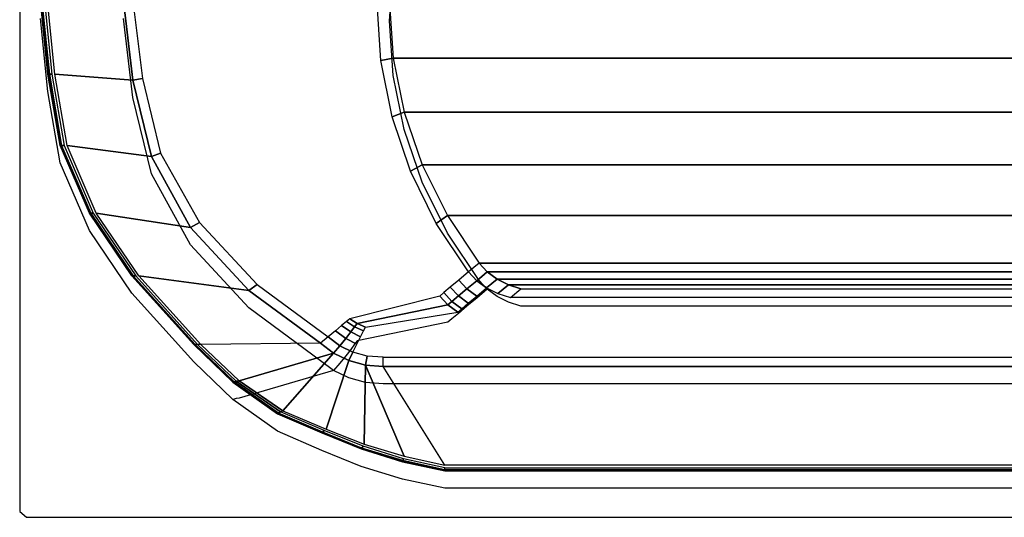
# Model space of a CAD drawing. Extents: x 0 to 1.8, y -0.85 to 0.
# Drawn here: x 0 to 0.85, y -0.85 to -0.42 of the extents above; entities that cross this region are included whole.
import ezdxf

# ---------------------------------------------------------------- set-up
doc = ezdxf.new("R2010")
doc.units = 0

msp = doc.modelspace()

# ---------------------------------------------------------------- linework, layer by layer
for p, q in [((0, -0.005), (0, -0.845)), ((0, -0.005, 0.4543), (0, -0.845, 0.4543)), ((0.3187, -0.422, 0.0143), (0.32187, -0.37485, 0.0143)), ((0.02436, -0.48299, 0.4843), (0.018, -0.42, 0.4843)), ((0.02436, -0.48299, 0.4593), (0.018, -0.42, 0.4593)), ((0.09766, -0.48816, 0.4843), (0.08947, -0.42, 0.4843)), ((0.32187, -0.46915, 0.0143), (0.3187, -0.422, 0.0143)), ((0.33132, -0.51573, 0.0143), (0.32187, -0.46915, 0.0143)), ((0.0349, -0.54445, 0.4843), (0.02436, -0.48299, 0.4843)), ((0.0349, -0.54445, 0.4593), (0.02436, -0.48299, 0.4593)), ((0.11357, -0.55395, 0.4843), (0.09766, -0.48816, 0.4843)), ((0.34697, -0.56118, 0.0143), (0.33132, -0.51573, 0.0143)), ((0.06003, -0.60288, 0.4843), (0.0349, -0.54445, 0.4843)), ((0.06003, -0.60288, 0.4593), (0.0349, -0.54445, 0.4593)), ((0.14726, -0.61509, 0.4843), (0.11357, -0.55395, 0.4843)), ((0.36861, -0.60494, 0.0143), (0.34697, -0.56118, 0.0143)), ((0.09669, -0.65684, 0.4843), (0.06003, -0.60288, 0.4843)), ((0.09669, -0.65684, 0.4593), (0.06003, -0.60288, 0.4593)), ((0.396, -0.64593, 0.0143), (0.36861, -0.60494, 0.0143)), ((0.19755, -0.66942, 0.4843), (0.14726, -0.61509, 0.4843)), ((0.403, -0.65343, 0.0143), (0.39392, -0.661, 0.01543)), ((0.403, -0.65343, 0.0143), (0.396, -0.64593, 0.0143)), ((0.41153, -0.65973, 0.0143), (0.403, -0.65343, 0.0143)), ((0.15, -0.716, 0.4843), (0.09669, -0.65684, 0.4843)), ((0.15, -0.716, 0.4593), (0.09669, -0.65684, 0.4593)), ((0.39392, -0.661, 0.01543), (0.38542, -0.66808, 0.01936)), ((0.42131, -0.66462, 0.0143), (0.41153, -0.65973, 0.0143)), ((0.2592, -0.715, 0.4843), (0.19755, -0.66942, 0.4843)), ((0.38542, -0.66808, 0.01936), (0.37811, -0.67417, 0.02582)), ((0.432, -0.66793, 0.0143), (0.42131, -0.66462, 0.0143)), ((1.36825, -0.66793, 0.0143), (0.432, -0.66793, 0.0143)), ((0.37252, -0.67883, 0.03434), (0.36906, -0.68171, 0.0443)), ((0.37811, -0.67417, 0.02582), (0.37252, -0.67883, 0.03434)), ((0.36906, -0.68171, 0.0443), (0.29101, -0.69781, 0.4593)), ((0.28866, -0.70071, 0.46677), (0.28532, -0.70524, 0.47329)), ((0.29101, -0.69781, 0.4593), (0.28866, -0.70071, 0.46677)), ((0.28107, -0.71091, 0.47855), (0.27606, -0.71719, 0.48228)), ((0.28532, -0.70524, 0.47329), (0.28107, -0.71091, 0.47855)), ((0.18367, -0.74854, 0.4843), (0.15, -0.716, 0.4843)), ((0.18367, -0.74854, 0.4593), (0.15, -0.716, 0.4593)), ((0.27046, -0.7235, 0.4843), (0.2592, -0.715, 0.4843)), ((0.27606, -0.71719, 0.48228), (0.27046, -0.7235, 0.4843)), ((0.27046, -0.7235, 0.4843), (0.18912, -0.74729, 0.4893)), ((0.28361, -0.72984, 0.4843), (0.27046, -0.7235, 0.4843)), ((0.29808, -0.73373, 0.4843), (0.28361, -0.72984, 0.4843)), ((0.3132, -0.735, 0.4843), (0.29808, -0.73373, 0.4843)), ((1.48705, -0.735, 0.4843), (0.3132, -0.735, 0.4843)), ((0.18476, -0.74824, 0.48654), (0.18367, -0.74854, 0.4843)), ((0.22216, -0.77569, 0.4843), (0.18367, -0.74854, 0.4843)), ((0.22216, -0.77569, 0.4593), (0.18367, -0.74854, 0.4593)), ((0.18665, -0.74769, 0.48829), (0.18476, -0.74824, 0.48654)), ((0.18912, -0.74729, 0.4893), (0.18665, -0.74769, 0.48829)), ((0.26039, -0.79226, 0.4843), (0.22216, -0.77569, 0.4843)), ((0.26039, -0.79226, 0.4593), (0.22216, -0.77569, 0.4593)), ((0.29442, -0.80609, 0.4843), (0.26039, -0.79226, 0.4843)), ((0.29442, -0.80609, 0.4593), (0.26039, -0.79226, 0.4593)), ((0.32994, -0.81704, 0.4843), (0.29442, -0.80609, 0.4843)), ((0.32994, -0.81704, 0.4593), (0.29442, -0.80609, 0.4593)), ((0.36658, -0.825, 0.4843), (0.32994, -0.81704, 0.4843)), ((0.36658, -0.825, 0.4593), (0.32994, -0.81704, 0.4593)), ((1.43367, -0.825, 0.4843), (0.36658, -0.825, 0.4843)), ((1.43367, -0.825, 0.4593), (0.36658, -0.825, 0.4593)), ((0, -0.845), (0.006, -0.85)), ((0, -0.845, 0.4543), (0.006, -0.85, 0.4543)), ((0.006, -0.85), (1.794, -0.85)), ((0.006, -0.85, 0.4543), (1.794, -0.85, 0.4543)), ((0.006, -0.85, 0.4543), (0.006, -0.85, 0.4243)), ((0.006, -0.85, 0.4243), (0.006, -0.85))]:
    msp.add_line(p, q)
for points in [[(0.02436, -0.46799, 0.4593), (0.018, -0.405, 0.4593), (0.018, -0.405, 0.4843), (0.02436, -0.46799, 0.4843)], [(0.02436, -0.46799, 0.4843), (0.018, -0.405, 0.4843), (0.01921, -0.405, 0.48654), (0.02557, -0.46799, 0.48654)], [(0.02557, -0.46799, 0.48654), (0.01921, -0.405, 0.48654), (0.0213, -0.405, 0.48829), (0.02766, -0.46799, 0.48829)], [(0.08947, -0.405, 0.4843), (0.09766, -0.47316, 0.4843), (0.03036, -0.46799, 0.4893), (0.024, -0.405, 0.4893)], [(0.09765, -0.405, 0.48228), (0.10578, -0.47163, 0.48228), (0.09766, -0.47316, 0.4843), (0.08947, -0.405, 0.4843)], [(0.3187, -0.407, 0.0143), (0.32187, -0.45415, 0.0143), (0.31127, -0.45617, 0.01543), (0.30804, -0.407, 0.01543)], [(0.3187, -0.407, 0.0143), (0.32187, -0.45415, 0.0143), (1.47838, -0.45415, 0.0143), (1.48154, -0.407, 0.0143)], [(0.32187, -0.45415, 0.0143), (0.33132, -0.50073, 0.0143), (0.32092, -0.50465, 0.01543), (0.31127, -0.45617, 0.01543)], [(0.32187, -0.45415, 0.0143), (0.33132, -0.50073, 0.0143), (1.46892, -0.50073, 0.0143), (1.47838, -0.45415, 0.0143)], [(0.0349, -0.52945, 0.4593), (0.02436, -0.46799, 0.4593), (0.02436, -0.46799, 0.4843), (0.0349, -0.52945, 0.4843)], [(0.0349, -0.52945, 0.4843), (0.02436, -0.46799, 0.4843), (0.02557, -0.46799, 0.48654), (0.03611, -0.52945, 0.48654)], [(0.03611, -0.52945, 0.48654), (0.02557, -0.46799, 0.48654), (0.02766, -0.46799, 0.48829), (0.03821, -0.52945, 0.48829)], [(0.09766, -0.47316, 0.4843), (0.11357, -0.53895, 0.4843), (0.0409, -0.52945, 0.4893), (0.03036, -0.46799, 0.4893)], [(0.10578, -0.47163, 0.48228), (0.12151, -0.53599, 0.48228), (0.11357, -0.53895, 0.4843), (0.09766, -0.47316, 0.4843)], [(0.33132, -0.50073, 0.0143), (0.34697, -0.54618, 0.0143), (0.33689, -0.55173, 0.01543), (0.32092, -0.50465, 0.01543)], [(0.33132, -0.50073, 0.0143), (0.34697, -0.54618, 0.0143), (1.45328, -0.54618, 0.0143), (1.46892, -0.50073, 0.0143)], [(0.06003, -0.58788, 0.4593), (0.0349, -0.52945, 0.4593), (0.0349, -0.52945, 0.4843), (0.06003, -0.58788, 0.4843)], [(0.06003, -0.58788, 0.4843), (0.0349, -0.52945, 0.4843), (0.03611, -0.52945, 0.48654), (0.06124, -0.58788, 0.48654)], [(0.06124, -0.58788, 0.48654), (0.03611, -0.52945, 0.48654), (0.03821, -0.52945, 0.48829), (0.06333, -0.58788, 0.48829)], [(0.11357, -0.53895, 0.4843), (0.14726, -0.60009, 0.4843), (0.06603, -0.58788, 0.4893), (0.0409, -0.52945, 0.4893)], [(0.12151, -0.53599, 0.48228), (0.15491, -0.5959, 0.48228), (0.14726, -0.60009, 0.4843), (0.11357, -0.53895, 0.4843)], [(0.34697, -0.54618, 0.0143), (0.36861, -0.58994, 0.0143), (0.35897, -0.59676, 0.01543), (0.33689, -0.55173, 0.01543)], [(0.34697, -0.54618, 0.0143), (0.36861, -0.58994, 0.0143), (1.43164, -0.58994, 0.0143), (1.45328, -0.54618, 0.0143)], [(0.09669, -0.64184, 0.4593), (0.06003, -0.58788, 0.4593), (0.06003, -0.58788, 0.4843), (0.09669, -0.64184, 0.4843)], [(0.09669, -0.64184, 0.4843), (0.06003, -0.58788, 0.4843), (0.06124, -0.58788, 0.48654), (0.09791, -0.64184, 0.48654)], [(0.09791, -0.64184, 0.48654), (0.06124, -0.58788, 0.48654), (0.06333, -0.58788, 0.48829), (0.1, -0.64184, 0.48829)], [(0.14726, -0.60009, 0.4843), (0.19755, -0.65442, 0.4843), (0.10269, -0.64184, 0.4893), (0.06603, -0.58788, 0.4893)], [(0.36861, -0.58994, 0.0143), (0.396, -0.63093, 0.0143), (0.38692, -0.6385, 0.01543), (0.35897, -0.59676, 0.01543)], [(0.36861, -0.58994, 0.0143), (0.396, -0.63093, 0.0143), (1.40425, -0.63093, 0.0143), (1.43164, -0.58994, 0.0143)], [(0.15491, -0.5959, 0.48228), (0.2048, -0.64931, 0.48228), (0.19755, -0.65442, 0.4843), (0.14726, -0.60009, 0.4843)], [(0.403, -0.63843, 0.0143), (0.396, -0.63093, 0.0143), (0.38692, -0.6385, 0.01543), (0.39392, -0.646, 0.01543)], [(0.396, -0.63093, 0.0143), (0.403, -0.63843, 0.0143), (1.39724, -0.63843, 0.0143), (1.40425, -0.63093, 0.0143)], [(0.15, -0.701, 0.4593), (0.09669, -0.64184, 0.4593), (0.09669, -0.64184, 0.4843), (0.15, -0.701, 0.4843)], [(0.15, -0.701, 0.4843), (0.09669, -0.64184, 0.4843), (0.09791, -0.64184, 0.48654), (0.15121, -0.701, 0.48654)], [(0.15121, -0.701, 0.48654), (0.09791, -0.64184, 0.48654), (0.1, -0.64184, 0.48829), (0.1533, -0.701, 0.48829)], [(0.19755, -0.65442, 0.4843), (0.2592, -0.7, 0.4843), (0.156, -0.701, 0.4893), (0.10269, -0.64184, 0.4893)], [(0.39392, -0.646, 0.01543), (0.38692, -0.6385, 0.01543), (0.37841, -0.64558, 0.01936), (0.38542, -0.65308, 0.01936)], [(0.41153, -0.64473, 0.0143), (0.403, -0.63843, 0.0143), (0.39392, -0.646, 0.01543), (0.40245, -0.6523, 0.01543)], [(0.42131, -0.64962, 0.0143), (0.41153, -0.64473, 0.0143), (0.40245, -0.6523, 0.01543), (0.41223, -0.65719, 0.01543)], [(0.403, -0.63843, 0.0143), (0.41153, -0.64473, 0.0143), (1.38871, -0.64473, 0.0143), (1.39724, -0.63843, 0.0143)], [(0.41153, -0.64473, 0.0143), (0.42131, -0.64962, 0.0143), (1.37893, -0.64962, 0.0143), (1.38871, -0.64473, 0.0143)], [(0.2048, -0.64931, 0.48228), (0.26595, -0.69437, 0.48228), (0.2592, -0.7, 0.4843), (0.19755, -0.65442, 0.4843)], [(0.37811, -0.65917, 0.02582), (0.37111, -0.65167, 0.02582), (0.36552, -0.65633, 0.03434), (0.37252, -0.66383, 0.03434)], [(0.38542, -0.65308, 0.01936), (0.37841, -0.64558, 0.01936), (0.37111, -0.65167, 0.02582), (0.37811, -0.65917, 0.02582)], [(0.39395, -0.65938, 0.01936), (0.38542, -0.65308, 0.01936), (0.37811, -0.65917, 0.02582), (0.38664, -0.66547, 0.02582)], [(0.40245, -0.6523, 0.01543), (0.39392, -0.646, 0.01543), (0.38542, -0.65308, 0.01936), (0.39395, -0.65938, 0.01936)], [(0.432, -0.65293, 0.0143), (0.42131, -0.64962, 0.0143), (0.41223, -0.65719, 0.01543), (0.42292, -0.6605, 0.01543)], [(0.42131, -0.64962, 0.0143), (0.432, -0.65293, 0.0143), (1.36825, -0.65293, 0.0143), (1.37893, -0.64962, 0.0143)], [(0.42292, -0.6605, 0.01543), (0.432, -0.65293, 0.0143), (1.36825, -0.65293, 0.0143), (1.37733, -0.6605, 0.01543)], [(0.36906, -0.66671, 0.0443), (0.36206, -0.65922, 0.0443), (0.28465, -0.67879, 0.4593), (0.29101, -0.68281, 0.4593)], [(0.37252, -0.66383, 0.03434), (0.36552, -0.65633, 0.03434), (0.36206, -0.65922, 0.0443), (0.36906, -0.66671, 0.0443)], [(0.38664, -0.66547, 0.02582), (0.37811, -0.65917, 0.02582), (0.37252, -0.66383, 0.03434), (0.38106, -0.67013, 0.03434)], [(0.37759, -0.67302, 0.0443), (0.36906, -0.66671, 0.0443), (0.29101, -0.68281, 0.4593), (0.29798, -0.68606, 0.4593)], [(0.38106, -0.67013, 0.03434), (0.37252, -0.66383, 0.03434), (0.36906, -0.66671, 0.0443), (0.37759, -0.67302, 0.0443)], [(0.29101, -0.68281, 0.4593), (0.28465, -0.67879, 0.4593), (0.28175, -0.6812, 0.46677), (0.28866, -0.68571, 0.46677)], [(0.28532, -0.69024, 0.47329), (0.27752, -0.68473, 0.47329), (0.27216, -0.68919, 0.47855), (0.28107, -0.69591, 0.47855)], [(0.28866, -0.68571, 0.46677), (0.28175, -0.6812, 0.46677), (0.27752, -0.68473, 0.47329), (0.28532, -0.69024, 0.47329)], [(0.29636, -0.68931, 0.46677), (0.28866, -0.68571, 0.46677), (0.28532, -0.69024, 0.47329), (0.29384, -0.69436, 0.47329)], [(0.29798, -0.68606, 0.4593), (0.29101, -0.68281, 0.4593), (0.28866, -0.68571, 0.46677), (0.29636, -0.68931, 0.46677)], [(0.27606, -0.70219, 0.48228), (0.26595, -0.69437, 0.48228), (0.2592, -0.7, 0.4843), (0.27046, -0.7085, 0.4843)], [(0.28107, -0.69591, 0.47855), (0.27216, -0.68919, 0.47855), (0.26595, -0.69437, 0.48228), (0.27606, -0.70219, 0.48228)], [(0.29067, -0.70068, 0.47855), (0.28107, -0.69591, 0.47855), (0.27606, -0.70219, 0.48228), (0.28716, -0.70772, 0.48228)], [(0.29384, -0.69436, 0.47329), (0.28532, -0.69024, 0.47329), (0.28107, -0.69591, 0.47855), (0.29067, -0.70068, 0.47855)], [(0.18367, -0.73354, 0.4593), (0.15, -0.701, 0.4593), (0.15, -0.701, 0.4843), (0.18367, -0.73354, 0.4843)], [(0.15, -0.701, 0.4843), (0.18367, -0.73354, 0.4843), (0.18476, -0.73324, 0.48654), (0.15121, -0.701, 0.48654)], [(0.15121, -0.701, 0.48654), (0.18476, -0.73324, 0.48654), (0.18665, -0.73269, 0.48829), (0.1533, -0.701, 0.48829)], [(0.1533, -0.701, 0.48829), (0.18665, -0.73269, 0.48829), (0.18912, -0.73229, 0.4893), (0.156, -0.701, 0.4893)], [(0.27046, -0.7085, 0.4843), (0.2592, -0.7, 0.4843), (0.156, -0.701, 0.4893), (0.18912, -0.73229, 0.4893)], [(0.28716, -0.70772, 0.48228), (0.27606, -0.70219, 0.48228), (0.27046, -0.7085, 0.4843), (0.28361, -0.71484, 0.4843)], [(0.27046, -0.7085, 0.4843), (0.27046, -0.7085, 0.4843), (0.18912, -0.73229, 0.4893), (0.22685, -0.75833, 0.4893)], [(0.28361, -0.71484, 0.4843), (0.27046, -0.7085, 0.4843), (0.22685, -0.75833, 0.4893), (0.26412, -0.77395, 0.4893)], [(0.29948, -0.71097, 0.48228), (0.28716, -0.70772, 0.48228), (0.28361, -0.71484, 0.4843), (0.29808, -0.71873, 0.4843)], [(0.3132, -0.71204, 0.48228), (0.29948, -0.71097, 0.48228), (0.29808, -0.71873, 0.4843), (0.3132, -0.72, 0.4843)], [(0.3132, -0.72, 0.4843), (0.3132, -0.71204, 0.48228), (1.48705, -0.71204, 0.48228), (1.48705, -0.72, 0.4843)], [(0.29808, -0.71873, 0.4843), (0.28361, -0.71484, 0.4843), (0.26412, -0.77395, 0.4893), (0.29703, -0.78701, 0.4893)], [(0.29808, -0.71873, 0.4843), (0.29808, -0.71873, 0.4843), (0.29703, -0.78701, 0.4893), (0.33129, -0.79739, 0.4893)], [(0.3132, -0.72, 0.4843), (0.29808, -0.71873, 0.4843), (0.33129, -0.79739, 0.4893), (0.36658, -0.805, 0.4893)], [(1.48705, -0.72, 0.4843), (1.43367, -0.805, 0.4893), (0.36658, -0.805, 0.4893), (0.3132, -0.72, 0.4843)], [(0.18367, -0.73354, 0.4843), (0.22216, -0.76069, 0.4843), (0.22312, -0.76015, 0.48654), (0.18476, -0.73324, 0.48654)], [(0.22216, -0.76069, 0.4593), (0.18367, -0.73354, 0.4593), (0.18367, -0.73354, 0.4843), (0.22216, -0.76069, 0.4843)], [(0.18476, -0.73324, 0.48654), (0.22312, -0.76015, 0.48654), (0.22479, -0.75919, 0.48829), (0.18665, -0.73269, 0.48829)], [(0.18665, -0.73269, 0.48829), (0.22479, -0.75919, 0.48829), (0.22685, -0.75833, 0.4893), (0.18912, -0.73229, 0.4893)], [(0.22216, -0.76069, 0.4843), (0.26039, -0.77726, 0.4843), (0.26118, -0.77655, 0.48654), (0.22312, -0.76015, 0.48654)], [(0.26039, -0.77726, 0.4593), (0.22216, -0.76069, 0.4593), (0.22216, -0.76069, 0.4843), (0.26039, -0.77726, 0.4843)], [(0.22312, -0.76015, 0.48654), (0.26118, -0.77655, 0.48654), (0.26258, -0.77529, 0.48829), (0.22479, -0.75919, 0.48829)], [(0.26039, -0.77726, 0.4843), (0.29442, -0.79109, 0.4843), (0.29501, -0.79025, 0.48654), (0.26118, -0.77655, 0.48654)], [(0.29442, -0.79109, 0.4593), (0.26039, -0.77726, 0.4593), (0.26039, -0.77726, 0.4843), (0.29442, -0.79109, 0.4843)], [(0.26118, -0.77655, 0.48654), (0.29501, -0.79025, 0.48654), (0.29606, -0.78878, 0.48829), (0.26258, -0.77529, 0.48829)], [(0.29501, -0.79025, 0.48654), (0.33026, -0.8011, 0.48654), (0.33085, -0.79948, 0.48829), (0.29606, -0.78878, 0.48829)], [(0.29442, -0.79109, 0.4843), (0.32994, -0.80204, 0.4843), (0.33026, -0.8011, 0.48654), (0.29501, -0.79025, 0.48654)], [(0.32994, -0.80204, 0.4593), (0.29442, -0.79109, 0.4593), (0.29442, -0.79109, 0.4843), (0.32994, -0.80204, 0.4843)], [(0.32994, -0.80204, 0.4843), (0.36658, -0.81, 0.4843), (0.36658, -0.80899, 0.48654), (0.33026, -0.8011, 0.48654)], [(0.36658, -0.81, 0.4593), (0.32994, -0.80204, 0.4593), (0.32994, -0.80204, 0.4843), (0.36658, -0.81, 0.4843)], [(0.33026, -0.8011, 0.48654), (0.36658, -0.80899, 0.48654), (0.36658, -0.80725, 0.48829), (0.33085, -0.79948, 0.48829)], [(1.43367, -0.80725, 0.48829), (1.43367, -0.80899, 0.48654), (0.36658, -0.80899, 0.48654), (0.36658, -0.80725, 0.48829)], [(1.43367, -0.80899, 0.48654), (1.43367, -0.81, 0.4843), (0.36658, -0.81, 0.4843), (0.36658, -0.80899, 0.48654)], [(0.36658, -0.81, 0.4843), (0.36658, -0.81, 0.4593), (1.43367, -0.81, 0.4593), (1.43367, -0.81, 0.4843)]]:
    msp.add_3dface(points)
at = {"invisible_edges": 15}
for points in [[(0.02766, -0.46799, 0.48829), (0.0213, -0.405, 0.48829), (0.024, -0.405, 0.4893), (0.03036, -0.46799, 0.4893)], [(0.10727, -0.405, 0.47855), (0.11525, -0.47042, 0.47855), (0.10578, -0.47163, 0.48228), (0.09765, -0.405, 0.48228)], [(0.11669, -0.405, 0.47329), (0.12449, -0.46948, 0.47329), (0.11525, -0.47042, 0.47855), (0.10727, -0.405, 0.47855)], [(0.12432, -0.405, 0.46677), (0.13198, -0.46876, 0.46677), (0.12449, -0.46948, 0.47329), (0.11669, -0.405, 0.47329)], [(0.12865, -0.405, 0.4593), (0.13624, -0.46818, 0.4593), (0.13198, -0.46876, 0.46677), (0.12432, -0.405, 0.46677)], [(0.26958, -0.407, 0.0443), (0.27338, -0.46042, 0.0443), (0.13624, -0.46818, 0.4593), (0.12865, -0.405, 0.4593)], [(0.27462, -0.407, 0.03434), (0.27836, -0.45978, 0.03434), (0.27338, -0.46042, 0.0443), (0.26958, -0.407, 0.0443)], [(0.28397, -0.407, 0.02582), (0.28755, -0.45893, 0.02582), (0.27836, -0.45978, 0.03434), (0.27462, -0.407, 0.03434)], [(0.29577, -0.407, 0.01936), (0.29916, -0.45775, 0.01936), (0.28755, -0.45893, 0.02582), (0.28397, -0.407, 0.02582)], [(0.30804, -0.407, 0.01543), (0.31127, -0.45617, 0.01543), (0.29916, -0.45775, 0.01936), (0.29577, -0.407, 0.01936)], [(0.29916, -0.45775, 0.01936), (0.30928, -0.50776, 0.01936), (0.29823, -0.51013, 0.02582), (0.28755, -0.45893, 0.02582)], [(0.31127, -0.45617, 0.01543), (0.32092, -0.50465, 0.01543), (0.30928, -0.50776, 0.01936), (0.29916, -0.45775, 0.01936)], [(0.27338, -0.46042, 0.0443), (0.28472, -0.51312, 0.0443), (0.1504, -0.52919, 0.4593), (0.13624, -0.46818, 0.4593)], [(0.27836, -0.45978, 0.03434), (0.28951, -0.51186, 0.03434), (0.28472, -0.51312, 0.0443), (0.27338, -0.46042, 0.0443)], [(0.28755, -0.45893, 0.02582), (0.29823, -0.51013, 0.02582), (0.28951, -0.51186, 0.03434), (0.27836, -0.45978, 0.03434)], [(0.03821, -0.52945, 0.48829), (0.02766, -0.46799, 0.48829), (0.03036, -0.46799, 0.4893), (0.0409, -0.52945, 0.4893)], [(0.11525, -0.47042, 0.47855), (0.13054, -0.53362, 0.47855), (0.12151, -0.53599, 0.48228), (0.10578, -0.47163, 0.48228)], [(0.12449, -0.46948, 0.47329), (0.13926, -0.53176, 0.47329), (0.13054, -0.53362, 0.47855), (0.11525, -0.47042, 0.47855)], [(0.13198, -0.46876, 0.46677), (0.14632, -0.53032, 0.46677), (0.13926, -0.53176, 0.47329), (0.12449, -0.46948, 0.47329)], [(0.13624, -0.46818, 0.4593), (0.1504, -0.52919, 0.4593), (0.14632, -0.53032, 0.46677), (0.13198, -0.46876, 0.46677)], [(0.30928, -0.50776, 0.01936), (0.32602, -0.5563, 0.01936), (0.31588, -0.55988, 0.02582), (0.29823, -0.51013, 0.02582)], [(0.32092, -0.50465, 0.01543), (0.33689, -0.55173, 0.01543), (0.32602, -0.5563, 0.01936), (0.30928, -0.50776, 0.01936)], [(0.28472, -0.51312, 0.0443), (0.30347, -0.56437, 0.0443), (0.18125, -0.58591, 0.4593), (0.1504, -0.52919, 0.4593)], [(0.28951, -0.51186, 0.03434), (0.30792, -0.56252, 0.03434), (0.30347, -0.56437, 0.0443), (0.28472, -0.51312, 0.0443)], [(0.29823, -0.51013, 0.02582), (0.31588, -0.55988, 0.02582), (0.30792, -0.56252, 0.03434), (0.28951, -0.51186, 0.03434)], [(0.06333, -0.58788, 0.48829), (0.03821, -0.52945, 0.48829), (0.0409, -0.52945, 0.4893), (0.06603, -0.58788, 0.4893)], [(0.13054, -0.53362, 0.47855), (0.16323, -0.59246, 0.47855), (0.15491, -0.5959, 0.48228), (0.12151, -0.53599, 0.48228)], [(0.13926, -0.53176, 0.47329), (0.17111, -0.5897, 0.47329), (0.16323, -0.59246, 0.47855), (0.13054, -0.53362, 0.47855)], [(0.14632, -0.53032, 0.46677), (0.17746, -0.58756, 0.46677), (0.17111, -0.5897, 0.47329), (0.13926, -0.53176, 0.47329)], [(0.1504, -0.52919, 0.4593), (0.18125, -0.58591, 0.4593), (0.17746, -0.58756, 0.46677), (0.14632, -0.53032, 0.46677)], [(0.31588, -0.55988, 0.02582), (0.34028, -0.60747, 0.02582), (0.33337, -0.61108, 0.03434), (0.30792, -0.56252, 0.03434)], [(0.32602, -0.5563, 0.01936), (0.34916, -0.60266, 0.01936), (0.34028, -0.60747, 0.02582), (0.31588, -0.55988, 0.02582)], [(0.33689, -0.55173, 0.01543), (0.35897, -0.59676, 0.01543), (0.34916, -0.60266, 0.01936), (0.32602, -0.5563, 0.01936)], [(0.30347, -0.56437, 0.0443), (0.32936, -0.61348, 0.0443), (0.22769, -0.63638, 0.4593), (0.18125, -0.58591, 0.4593)], [(0.30792, -0.56252, 0.03434), (0.33337, -0.61108, 0.03434), (0.32936, -0.61348, 0.0443), (0.30347, -0.56437, 0.0443)], [(0.1, -0.64184, 0.48829), (0.06333, -0.58788, 0.48829), (0.06603, -0.58788, 0.4893), (0.10269, -0.64184, 0.4893)], [(0.16323, -0.59246, 0.47855), (0.21217, -0.64492, 0.47855), (0.2048, -0.64931, 0.48228), (0.15491, -0.5959, 0.48228)], [(0.17111, -0.5897, 0.47329), (0.21891, -0.64129, 0.47329), (0.21217, -0.64492, 0.47855), (0.16323, -0.59246, 0.47855)], [(0.17746, -0.58756, 0.46677), (0.22431, -0.63845, 0.46677), (0.21891, -0.64129, 0.47329), (0.17111, -0.5897, 0.47329)], [(0.18125, -0.58591, 0.4593), (0.22769, -0.63638, 0.4593), (0.22431, -0.63845, 0.46677), (0.17746, -0.58756, 0.46677)], [(0.35897, -0.59676, 0.01543), (0.38692, -0.6385, 0.01543), (0.37841, -0.64558, 0.01936), (0.34916, -0.60266, 0.01936)], [(0.34028, -0.60747, 0.02582), (0.37111, -0.65167, 0.02582), (0.36552, -0.65633, 0.03434), (0.33337, -0.61108, 0.03434)], [(0.34916, -0.60266, 0.01936), (0.37841, -0.64558, 0.01936), (0.37111, -0.65167, 0.02582), (0.34028, -0.60747, 0.02582)], [(0.32936, -0.61348, 0.0443), (0.36206, -0.65922, 0.0443), (0.28465, -0.67879, 0.4593), (0.22769, -0.63638, 0.4593)], [(0.33337, -0.61108, 0.03434), (0.36552, -0.65633, 0.03434), (0.36206, -0.65922, 0.0443), (0.32936, -0.61348, 0.0443)], [(0.22769, -0.63638, 0.4593), (0.28465, -0.67879, 0.4593), (0.28175, -0.6812, 0.46677), (0.22431, -0.63845, 0.46677)], [(0.1533, -0.701, 0.48829), (0.1, -0.64184, 0.48829), (0.10269, -0.64184, 0.4893), (0.156, -0.701, 0.4893)], [(0.21217, -0.64492, 0.47855), (0.27216, -0.68919, 0.47855), (0.26595, -0.69437, 0.48228), (0.2048, -0.64931, 0.48228)], [(0.21891, -0.64129, 0.47329), (0.27752, -0.68473, 0.47329), (0.27216, -0.68919, 0.47855), (0.21217, -0.64492, 0.47855)], [(0.22431, -0.63845, 0.46677), (0.28175, -0.6812, 0.46677), (0.27752, -0.68473, 0.47329), (0.21891, -0.64129, 0.47329)], [(0.41223, -0.65719, 0.01543), (0.40245, -0.6523, 0.01543), (0.39395, -0.65938, 0.01936), (0.40373, -0.66427, 0.01936)], [(0.40373, -0.66427, 0.01936), (0.39395, -0.65938, 0.01936), (0.38664, -0.66547, 0.02582), (0.39642, -0.67036, 0.02582)], [(0.42292, -0.6605, 0.01543), (0.41223, -0.65719, 0.01543), (0.40373, -0.66427, 0.01936), (0.41441, -0.66758, 0.01936)], [(0.41441, -0.66758, 0.01936), (0.42292, -0.6605, 0.01543), (1.37733, -0.6605, 0.01543), (1.38583, -0.66758, 0.01936)], [(0.39083, -0.67502, 0.03434), (0.38106, -0.67013, 0.03434), (0.37759, -0.67302, 0.0443), (0.38737, -0.6779, 0.0443)], [(0.39642, -0.67036, 0.02582), (0.38664, -0.66547, 0.02582), (0.38106, -0.67013, 0.03434), (0.39083, -0.67502, 0.03434)], [(0.40711, -0.67367, 0.02582), (0.39642, -0.67036, 0.02582), (0.39083, -0.67502, 0.03434), (0.40152, -0.67833, 0.03434)], [(0.41441, -0.66758, 0.01936), (0.40373, -0.66427, 0.01936), (0.39642, -0.67036, 0.02582), (0.40711, -0.67367, 0.02582)], [(0.40711, -0.67367, 0.02582), (0.41441, -0.66758, 0.01936), (1.38583, -0.66758, 0.01936), (1.39314, -0.67367, 0.02582)], [(0.38737, -0.6779, 0.0443), (0.37759, -0.67302, 0.0443), (0.29798, -0.68606, 0.4593), (0.30542, -0.68847, 0.4593)], [(0.39806, -0.68122, 0.0443), (0.38737, -0.6779, 0.0443), (0.30542, -0.68847, 0.4593), (0.3132, -0.69, 0.4593)], [(0.40152, -0.67833, 0.03434), (0.39083, -0.67502, 0.03434), (0.38737, -0.6779, 0.0443), (0.39806, -0.68122, 0.0443)], [(0.39806, -0.68122, 0.0443), (0.40152, -0.67833, 0.03434), (1.39872, -0.67833, 0.03434), (1.40219, -0.68122, 0.0443)], [(0.40152, -0.67833, 0.03434), (0.40711, -0.67367, 0.02582), (1.39314, -0.67367, 0.02582), (1.39872, -0.67833, 0.03434)], [(0.30542, -0.68847, 0.4593), (0.29798, -0.68606, 0.4593), (0.29636, -0.68931, 0.46677), (0.30462, -0.69191, 0.46677)], [(0.3132, -0.69, 0.4593), (0.39806, -0.68122, 0.0443), (1.40219, -0.68122, 0.0443), (1.48705, -0.69, 0.4593)], [(0.30312, -0.69707, 0.47329), (0.29384, -0.69436, 0.47329), (0.29067, -0.70068, 0.47855), (0.30129, -0.70358, 0.47855)], [(0.30462, -0.69191, 0.46677), (0.29636, -0.68931, 0.46677), (0.29384, -0.69436, 0.47329), (0.30312, -0.69707, 0.47329)], [(0.3132, -0.69342, 0.46677), (0.30462, -0.69191, 0.46677), (0.30312, -0.69707, 0.47329), (0.3132, -0.69841, 0.47329)], [(0.3132, -0.69, 0.4593), (0.30542, -0.68847, 0.4593), (0.30462, -0.69191, 0.46677), (0.3132, -0.69342, 0.46677)], [(0.3132, -0.69342, 0.46677), (0.3132, -0.69, 0.4593), (1.48705, -0.69, 0.4593), (1.48705, -0.69342, 0.46677)], [(0.3132, -0.69841, 0.47329), (0.3132, -0.69342, 0.46677), (1.48705, -0.69342, 0.46677), (1.48705, -0.69841, 0.47329)], [(0.30129, -0.70358, 0.47855), (0.29067, -0.70068, 0.47855), (0.28716, -0.70772, 0.48228), (0.29948, -0.71097, 0.48228)], [(0.3132, -0.70472, 0.47855), (0.30129, -0.70358, 0.47855), (0.29948, -0.71097, 0.48228), (0.3132, -0.71204, 0.48228)], [(0.3132, -0.69841, 0.47329), (0.30312, -0.69707, 0.47329), (0.30129, -0.70358, 0.47855), (0.3132, -0.70472, 0.47855)], [(0.3132, -0.70472, 0.47855), (0.3132, -0.69841, 0.47329), (1.48705, -0.69841, 0.47329), (1.48705, -0.70472, 0.47855)], [(0.3132, -0.71204, 0.48228), (0.3132, -0.70472, 0.47855), (1.48705, -0.70472, 0.47855), (1.48705, -0.71204, 0.48228)], [(0.22479, -0.75919, 0.48829), (0.26258, -0.77529, 0.48829), (0.26412, -0.77395, 0.4893), (0.22685, -0.75833, 0.4893)], [(0.26258, -0.77529, 0.48829), (0.29606, -0.78878, 0.48829), (0.29703, -0.78701, 0.4893), (0.26412, -0.77395, 0.4893)], [(0.29606, -0.78878, 0.48829), (0.33085, -0.79948, 0.48829), (0.33129, -0.79739, 0.4893), (0.29703, -0.78701, 0.4893)], [(0.33085, -0.79948, 0.48829), (0.36658, -0.80725, 0.48829), (0.36658, -0.805, 0.4893), (0.33129, -0.79739, 0.4893)], [(1.43367, -0.805, 0.4893), (1.43367, -0.80725, 0.48829), (0.36658, -0.80725, 0.48829), (0.36658, -0.805, 0.4893)]]:
    msp.add_3dface(points, dxfattribs=at)

doc.saveas('drawing.dxf')
